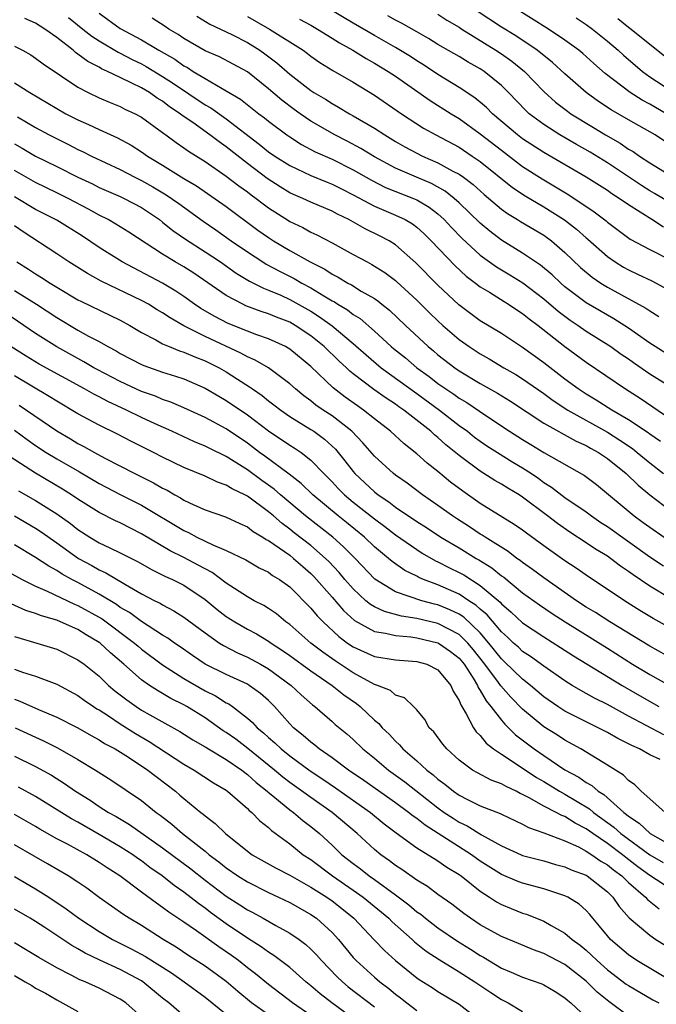
# Model space of a CAD drawing. Units: inches. Extents: x 2589000 to 2592000, y 1545000 to 1548000.
# Drawn here: x 2589935 to 2589996, y 1545323 to 1545416 of the extents above; entities that cross this region are included whole.
import ezdxf

# ---------------------------------------------------------------- set-up
doc = ezdxf.new("R2010")
doc.units = ezdxf.units.IN
doc.header["$MEASUREMENT"] = 0
doc.layers.add('LD25891545_2ft', color=125, linetype='Continuous')

msp = doc.modelspace()

# ---------------------------------------------------------------- linework, layer by layer
at = {"layer": 'LD25891545_2ft'}
for points, elevation in [([(2589996.295, 1545396.295), (2589995.217, 1545397), (2589993, 1545398.393), (2589992.13, 1545399), (2589991.43, 1545399.43), (2589991, 1545399.736), (2589989.011, 1545401), (2589985, 1545403.337), (2589983, 1545404.637), (2589982.519, 1545405), (2589980.169, 1545407), (2589979.593, 1545407.593), (2589978.499, 1545408.499), (2589977, 1545409.489), (2589975, 1545410.703), (2589973.624, 1545411.624), (2589973, 1545412.005), (2589972.401, 1545412.401), (2589971, 1545413.263), (2589969, 1545414.391), (2589967, 1545415.548), (2589964.837, 1545416.837)], 7274), ([(2589996.411, 1545404.411), (2589995.509, 1545405), (2589993, 1545406.416), (2589991.362, 1545407.362), (2589990.16, 1545408.16), (2589989.002, 1545409.002), (2589987, 1545410.756), (2589985.83, 1545411.83), (2589985, 1545412.486), (2589984.729, 1545412.729), (2589984.37, 1545413), (2589982.35, 1545414.35), (2589981, 1545415.173), (2589978.7, 1545416.7)], 7268), ([(2589997, 1545406.741), (2589995, 1545407.897), (2589994.274, 1545408.273), (2589993.155, 1545409), (2589990.8, 1545410.8), (2589989.731, 1545411.731), (2589988.68, 1545412.68), (2589988.298, 1545413), (2589987, 1545413.95), (2589985.433, 1545415), (2589982.218, 1545417)], 7266), ([(2589996.031, 1545376.031), (2589995, 1545376.734), (2589994.851, 1545376.851), (2589993, 1545378.094), (2589991.437, 1545379), (2589989.95, 1545379.95), (2589989, 1545380.493), (2589988.23, 1545381), (2589987, 1545381.93), (2589985, 1545383.483), (2589983, 1545384.924), (2589981, 1545386.229), (2589979, 1545387.428), (2589978.097, 1545388.097), (2589976.962, 1545388.962), (2589975, 1545390.816), (2589972.928, 1545392.928), (2589971, 1545394.618), (2589970.382, 1545395), (2589969.473, 1545395.473), (2589968.116, 1545396.116), (2589966.583, 1545397), (2589965.515, 1545397.515), (2589965, 1545397.808), (2589963, 1545398.648), (2589962.241, 1545399), (2589961.367, 1545399.367), (2589961, 1545399.537), (2589960.091, 1545400.09), (2589958.878, 1545400.878), (2589957, 1545402.296), (2589955, 1545403.872), (2589954.329, 1545404.33), (2589953.46, 1545405), (2589951.841, 1545406.159), (2589950.845, 1545406.844), (2589950.666, 1545407), (2589949.662, 1545407.662), (2589949, 1545408.174), (2589948.48, 1545408.481), (2589947.748, 1545409), (2589947, 1545409.437), (2589946.102, 1545409.897), (2589945, 1545410.41), (2589943.787, 1545411), (2589943.237, 1545411.237), (2589943, 1545411.382), (2589941.92, 1545411.92), (2589941, 1545412.641), (2589940.779, 1545412.779), (2589940.538, 1545413), (2589939, 1545414.189), (2589937.862, 1545415), (2589937, 1545415.557), (2589935.997, 1545415.997)], 7288), ([(2589940.102, 1545416.102), (2589941.446, 1545415), (2589942.312, 1545414.312), (2589943, 1545413.878), (2589944.812, 1545412.812), (2589945, 1545412.731), (2589946.13, 1545412.13), (2589947, 1545411.707), (2589947.458, 1545411.458), (2589949, 1545410.526), (2589949.933, 1545409.933), (2589953, 1545407.853), (2589953.545, 1545407.545), (2589955, 1545406.515), (2589958.125, 1545404.125), (2589959, 1545403.407), (2589959.587, 1545403), (2589961, 1545402.099), (2589963, 1545401.158), (2589964.531, 1545400.531), (2589965, 1545400.358), (2589965.895, 1545399.895), (2589967, 1545399.353), (2589969, 1545398.26), (2589971, 1545397.424), (2589971.905, 1545397), (2589972.597, 1545396.597), (2589973, 1545396.296), (2589973.68, 1545395.68), (2589974.369, 1545395), (2589976.624, 1545392.624), (2589977.664, 1545391.664), (2589978.559, 1545391), (2589979, 1545390.652), (2589979.872, 1545390.128), (2589981.25, 1545389.25), (2589981.674, 1545389), (2589982.465, 1545388.464), (2589983, 1545388.138), (2589983.618, 1545387.618), (2589984.464, 1545387), (2589987, 1545385.018), (2589989, 1545383.535), (2589992.728, 1545381), (2589994.115, 1545380.115), (2589997, 1545378.161)], 7286), ([(2589943, 1545416.497), (2589945, 1545415.046), (2589947, 1545413.977), (2589948.643, 1545413), (2589950.14, 1545412.141), (2589951, 1545411.539), (2589951.354, 1545411.355), (2589951.895, 1545411), (2589953, 1545410.322), (2589954.631, 1545409.369), (2589955, 1545409.175), (2589956.365, 1545408.365), (2589958.091, 1545407), (2589958.613, 1545406.613), (2589959, 1545406.287), (2589960.722, 1545405), (2589961, 1545404.807), (2589962.107, 1545404.107), (2589963.413, 1545403.413), (2589965, 1545402.703), (2589967, 1545401.71), (2589968.713, 1545400.712), (2589970.045, 1545400.045), (2589972.703, 1545399), (2589973, 1545398.869), (2589974.176, 1545398.176), (2589975, 1545397.539), (2589975.598, 1545397), (2589976.266, 1545396.266), (2589977.252, 1545395.252), (2589979, 1545393.649), (2589980.533, 1545392.533), (2589981.78, 1545391.78), (2589983.011, 1545391.011), (2589985, 1545389.499), (2589986.343, 1545388.343), (2589987.494, 1545387.495), (2589988.246, 1545387), (2589989, 1545386.474), (2589991.339, 1545385), (2589992.301, 1545384.301), (2589993, 1545383.837), (2589993.486, 1545383.486), (2589995, 1545382.441), (2589997, 1545381.192)], 7284), ([(2589997, 1545384.069), (2589995.512, 1545385), (2589995, 1545385.338), (2589993, 1545386.736), (2589991.62, 1545387.62), (2589991, 1545387.955), (2589989, 1545389.126), (2589987, 1545390.655), (2589986.594, 1545391), (2589985.783, 1545391.783), (2589984.695, 1545392.695), (2589983, 1545393.843), (2589981, 1545395.071), (2589979.904, 1545395.904), (2589979, 1545396.66), (2589977, 1545398.584), (2589976.532, 1545399), (2589975.68, 1545399.68), (2589974.393, 1545400.393), (2589972.966, 1545401), (2589971, 1545401.864), (2589969, 1545402.931), (2589967.727, 1545403.727), (2589966.422, 1545404.422), (2589965.278, 1545405), (2589963, 1545406.312), (2589961.982, 1545407), (2589961.408, 1545407.408), (2589960.267, 1545408.267), (2589959, 1545409.352), (2589957, 1545410.946), (2589955.673, 1545411.673), (2589954.359, 1545412.359), (2589953, 1545412.954), (2589951, 1545414.114), (2589950.477, 1545414.477), (2589949.589, 1545415), (2589949.24, 1545415.24), (2589948.016, 1545416.016)], 7282), ([(2589952.223, 1545416.223), (2589953.462, 1545415.462), (2589955.526, 1545414.474), (2589957, 1545413.721), (2589958.172, 1545413), (2589958.658, 1545412.658), (2589959.798, 1545411.798), (2589961, 1545410.741), (2589963, 1545409.189), (2589963.291, 1545409), (2589964.368, 1545408.368), (2589965, 1545407.956), (2589965.624, 1545407.624), (2589966.648, 1545407), (2589967, 1545406.81), (2589969, 1545405.638), (2589969.97, 1545405), (2589971, 1545404.385), (2589971.882, 1545403.881), (2589973, 1545403.277), (2589973.551, 1545403), (2589975, 1545402.362), (2589976.414, 1545401.586), (2589977, 1545401.286), (2589977.412, 1545401), (2589978.324, 1545400.324), (2589979.376, 1545399.376), (2589981, 1545397.993), (2589981.568, 1545397.567), (2589982.522, 1545397), (2589982.811, 1545396.811), (2589985, 1545395.516), (2589985.711, 1545395), (2589987, 1545393.889), (2589988.478, 1545392.478), (2589989.561, 1545391.561), (2589990.395, 1545391), (2589991, 1545390.621), (2589994.633, 1545388.633), (2589995, 1545388.373), (2589995.851, 1545387.851)], 7280), ([(2589957, 1545416.174), (2589959.095, 1545415), (2589962.256, 1545413), (2589962.688, 1545412.688), (2589963, 1545412.437), (2589963.848, 1545411.848), (2589965.079, 1545411.079), (2589967, 1545409.967), (2589969, 1545408.763), (2589971.557, 1545407), (2589973.647, 1545405.647), (2589974.791, 1545405), (2589977, 1545403.825), (2589978.247, 1545403), (2589979, 1545402.491), (2589982.035, 1545400.035), (2589983.228, 1545399.228), (2589985, 1545398.198), (2589986.968, 1545396.968), (2589988.084, 1545396.084), (2589989, 1545395.263), (2589989.148, 1545395.148), (2589991, 1545393.525), (2589991.752, 1545393), (2589992.518, 1545392.518), (2589993, 1545392.25), (2589993.855, 1545391.855), (2589995.202, 1545391.202), (2589997, 1545390.23)], 7278), ([(2589961.929, 1545415.929), (2589963, 1545415.357), (2589963.635, 1545415), (2589965, 1545414.148), (2589965.693, 1545413.693), (2589966.972, 1545413), (2589968.212, 1545412.212), (2589969, 1545411.79), (2589970.309, 1545411), (2589971, 1545410.537), (2589974.251, 1545408.251), (2589976.253, 1545407), (2589977, 1545406.551), (2589979, 1545405.113), (2589981, 1545403.548), (2589983, 1545402.026), (2589984.838, 1545400.838), (2589986.105, 1545400.105), (2589987.351, 1545399.351), (2589989.747, 1545397.747), (2589990.878, 1545396.878), (2589991, 1545396.769), (2589993.162, 1545395.162), (2589995, 1545394.162), (2589997, 1545393.165)], 7276), ([(2589997, 1545398.538), (2589995.464, 1545399.464), (2589995, 1545399.721), (2589994.215, 1545400.214), (2589991, 1545402.36), (2589989.364, 1545403.364), (2589988.085, 1545404.085), (2589986.511, 1545405), (2589985, 1545405.967), (2589983.615, 1545407), (2589983.293, 1545407.293), (2589981.656, 1545409), (2589981, 1545409.652), (2589979.351, 1545411), (2589979, 1545411.232), (2589977.864, 1545411.864), (2589977, 1545412.391), (2589975, 1545413.547), (2589974.11, 1545414.109), (2589973, 1545414.725), (2589971.56, 1545415.56), (2589971, 1545415.835), (2589970.259, 1545416.259)], 7272), ([(2589975, 1545416.404), (2589975.849, 1545415.849), (2589977, 1545415.172), (2589977.256, 1545415), (2589980.482, 1545413), (2589981, 1545412.657), (2589981.97, 1545411.971), (2589983.181, 1545411), (2589985, 1545409.107), (2589986.107, 1545408.107), (2589987.232, 1545407.232), (2589987.56, 1545407), (2589989.7, 1545405.7), (2589990.822, 1545405), (2589992.216, 1545404.216), (2589993, 1545403.667), (2589993.426, 1545403.426), (2589994.029, 1545403), (2589995, 1545402.364), (2589997.214, 1545401)], 7270), ([(2589988.044, 1545416.044), (2589989, 1545415.436), (2589989.604, 1545415), (2589991, 1545413.861), (2589992.023, 1545413), (2589992.532, 1545412.532), (2589994.313, 1545411), (2589995, 1545410.5), (2589997, 1545409.194)], 7264), ([(2589991.981, 1545415.981), (2589993, 1545415.188), (2589993.265, 1545415), (2589996.429, 1545412.429)], 7262), ([(2589935, 1545413.394), (2589935.753, 1545413), (2589936.554, 1545412.554), (2589937, 1545412.262), (2589937.705, 1545411.705), (2589939.461, 1545410.539), (2589941, 1545409.494), (2589941.964, 1545409), (2589943, 1545408.507), (2589944.051, 1545408.05), (2589945, 1545407.681), (2589945.441, 1545407.441), (2589946.405, 1545407), (2589947, 1545406.675), (2589949, 1545405.228), (2589949.122, 1545405.122), (2589949.305, 1545405), (2589950.274, 1545404.274), (2589951, 1545403.792), (2589951.453, 1545403.453), (2589953, 1545402.498), (2589955, 1545401.114), (2589956.189, 1545400.189), (2589957, 1545399.626), (2589957.351, 1545399.351), (2589957.846, 1545399), (2589958.49, 1545398.489), (2589959, 1545398.118), (2589960.898, 1545396.898), (2589961, 1545396.833), (2589962.239, 1545396.238), (2589963, 1545395.812), (2589963.559, 1545395.559), (2589965, 1545394.798), (2589967, 1545393.702), (2589968.302, 1545393), (2589968.767, 1545392.767), (2589969.995, 1545391.995), (2589971, 1545391.236), (2589971.126, 1545391.126), (2589973, 1545389.395), (2589974.198, 1545388.198), (2589975, 1545387.429), (2589975.468, 1545387), (2589977, 1545385.68), (2589977.961, 1545385), (2589979, 1545384.321), (2589979.842, 1545383.842), (2589981.235, 1545383), (2589982.354, 1545382.354), (2589983, 1545381.959), (2589985, 1545380.571), (2589985.897, 1545379.897), (2589987.26, 1545379), (2589991, 1545376.914), (2589992.177, 1545376.177), (2589993.363, 1545375.363), (2589993.827, 1545375), (2589995, 1545374.026), (2589996.315, 1545373)], 7290), ([(2589935, 1545409.925), (2589936.455, 1545409), (2589939, 1545407.492), (2589939.871, 1545407), (2589941, 1545406.416), (2589941.989, 1545405.989), (2589943, 1545405.496), (2589944.724, 1545404.725), (2589946.025, 1545404.025), (2589947, 1545403.41), (2589947.583, 1545403), (2589949, 1545402.148), (2589951, 1545400.896), (2589952.188, 1545400.188), (2589955, 1545398.235), (2589958.005, 1545396.005), (2589959, 1545395.295), (2589959.46, 1545395), (2589961, 1545394.087), (2589962.92, 1545393), (2589964.304, 1545392.304), (2589965, 1545391.841), (2589965.565, 1545391.565), (2589966.485, 1545391), (2589966.829, 1545390.829), (2589967.749, 1545390.251), (2589969, 1545389.537), (2589969.321, 1545389.321), (2589969.708, 1545389), (2589970.435, 1545388.435), (2589971.938, 1545387), (2589974.081, 1545385), (2589974.591, 1545384.59), (2589975, 1545384.233), (2589976.597, 1545383), (2589977, 1545382.723), (2589979, 1545381.519), (2589980.612, 1545380.611), (2589981.844, 1545379.844), (2589985, 1545377.78), (2589988.062, 1545376.062), (2589989, 1545375.653), (2589989.411, 1545375.411), (2589990.167, 1545375), (2589991, 1545374.429), (2589992.771, 1545373), (2589993.902, 1545371.902), (2589995.008, 1545371.008), (2589997, 1545369.493)], 7292), ([(2589935.294, 1545406.706), (2589937, 1545405.687), (2589938.277, 1545405), (2589940.097, 1545404.098), (2589941, 1545403.622), (2589941.429, 1545403.429), (2589942.269, 1545403), (2589945, 1545401.728), (2589946.382, 1545401), (2589947, 1545400.699), (2589948.086, 1545400.086), (2589949.342, 1545399.342), (2589950.517, 1545398.517), (2589952.837, 1545396.836), (2589954.025, 1545396.024), (2589955.47, 1545395), (2589957, 1545393.949), (2589958.458, 1545393), (2589958.791, 1545392.791), (2589960.094, 1545392.095), (2589961.427, 1545391.427), (2589962.14, 1545391), (2589963, 1545390.541), (2589964.208, 1545389.792), (2589965, 1545389.329), (2589965.22, 1545389.22), (2589965.548, 1545389), (2589966.464, 1545388.464), (2589967, 1545388.038), (2589967.645, 1545387.645), (2589969, 1545386.46), (2589970.592, 1545385), (2589970.814, 1545384.814), (2589971.925, 1545383.925), (2589973.011, 1545383), (2589974.169, 1545382.169), (2589975, 1545381.515), (2589975.735, 1545381), (2589976.5, 1545380.5), (2589977, 1545380.131), (2589977.719, 1545379.719), (2589979.518, 1545378.482), (2589981.762, 1545377), (2589983, 1545376.22), (2589983.765, 1545375.765), (2589985.01, 1545374.99), (2589988.832, 1545372.832), (2589989.963, 1545371.963), (2589993.542, 1545369), (2589994.398, 1545368.398), (2589995, 1545367.937), (2589996.352, 1545367)], 7294), ([(2589935, 1545404.155), (2589935.739, 1545403.739), (2589937, 1545402.988), (2589939, 1545402.022), (2589941.001, 1545401), (2589942.362, 1545400.362), (2589943, 1545400.042), (2589945, 1545399.169), (2589945.354, 1545399), (2589947, 1545398.129), (2589948.691, 1545397), (2589949, 1545396.769), (2589949.975, 1545395.975), (2589951.15, 1545395.149), (2589953, 1545393.964), (2589954.451, 1545393), (2589955.947, 1545391.947), (2589957.198, 1545391.198), (2589958.517, 1545390.517), (2589959, 1545390.344), (2589960.149, 1545389.852), (2589961, 1545389.462), (2589963, 1545388.339), (2589963.828, 1545387.828), (2589965, 1545386.975), (2589967, 1545385.302), (2589968.208, 1545384.208), (2589969.638, 1545383), (2589973, 1545380.576), (2589975.153, 1545379), (2589977, 1545377.563), (2589977.778, 1545377), (2589978.458, 1545376.458), (2589979, 1545376.062), (2589979.631, 1545375.631), (2589980.619, 1545375), (2589982.089, 1545374.089), (2589983, 1545373.555), (2589983.846, 1545373), (2589984.526, 1545372.526), (2589985, 1545372.173), (2589985.727, 1545371.727), (2589987, 1545370.741), (2589989, 1545369.377), (2589989.501, 1545369), (2589990.392, 1545368.392), (2589991, 1545368.004), (2589995, 1545365.147), (2589996.294, 1545364.294)], 7296), ([(2589997, 1545361.161), (2589995, 1545362.361), (2589993.431, 1545363.431), (2589993, 1545363.766), (2589992.257, 1545364.257), (2589991.29, 1545365), (2589991, 1545365.2), (2589989.874, 1545365.874), (2589989, 1545366.468), (2589987.461, 1545367.461), (2589986.279, 1545368.279), (2589985.36, 1545369), (2589983, 1545370.79), (2589982.674, 1545371), (2589981.613, 1545371.613), (2589981, 1545372.015), (2589980.366, 1545372.366), (2589979, 1545373.221), (2589977, 1545374.703), (2589975.732, 1545375.732), (2589975, 1545376.403), (2589974.665, 1545376.666), (2589974.316, 1545377), (2589971.788, 1545379), (2589971.318, 1545379.318), (2589971, 1545379.554), (2589970.117, 1545380.117), (2589968.942, 1545380.942), (2589967, 1545382.433), (2589966.684, 1545382.684), (2589966.365, 1545383), (2589965.653, 1545383.653), (2589964.259, 1545385), (2589963, 1545386.013), (2589961.516, 1545387), (2589961, 1545387.296), (2589959.768, 1545387.768), (2589959, 1545388.1), (2589958.315, 1545388.315), (2589956.865, 1545388.865), (2589956.572, 1545389), (2589955, 1545389.827), (2589951.936, 1545391.936), (2589951, 1545392.526), (2589950.189, 1545393), (2589949, 1545393.74), (2589945.813, 1545395.814), (2589944.581, 1545396.582), (2589943.85, 1545397), (2589943, 1545397.422), (2589941.99, 1545397.99), (2589940.081, 1545399), (2589939, 1545399.542), (2589937, 1545400.499), (2589935, 1545401.631)], 7298), ([(2589999, 1545357.258), (2589995.326, 1545359.326), (2589994.078, 1545360.078), (2589992.608, 1545361), (2589989, 1545363.401), (2589988.065, 1545364.065), (2589987, 1545364.749), (2589985, 1545366.166), (2589983.364, 1545367.364), (2589983, 1545367.649), (2589982.211, 1545368.211), (2589979, 1545370.166), (2589977.336, 1545371.336), (2589976.2, 1545372.2), (2589975, 1545373.188), (2589973.979, 1545373.979), (2589973, 1545374.867), (2589971.802, 1545375.802), (2589970.534, 1545377), (2589969, 1545378.186), (2589967.983, 1545379), (2589967.397, 1545379.397), (2589966.233, 1545380.233), (2589965.112, 1545381.112), (2589963, 1545383.13), (2589961, 1545384.768), (2589960.861, 1545384.86), (2589960.599, 1545385), (2589959, 1545385.734), (2589957.88, 1545386.12), (2589957, 1545386.456), (2589955.189, 1545387.189), (2589953.865, 1545387.865), (2589952.602, 1545388.602), (2589952.021, 1545389), (2589951, 1545389.733), (2589950.245, 1545390.245), (2589949.001, 1545391), (2589945.187, 1545393), (2589943, 1545394.362), (2589941.421, 1545395.421), (2589939, 1545396.945), (2589937, 1545397.966), (2589935, 1545399.159)], 7300), ([(2589997.38, 1545355.38), (2589995, 1545356.695), (2589991.232, 1545359), (2589989.878, 1545359.878), (2589989, 1545360.4), (2589988.088, 1545361), (2589985, 1545363.151), (2589983.943, 1545363.943), (2589983, 1545364.6), (2589982.781, 1545364.781), (2589982.457, 1545365), (2589981.64, 1545365.64), (2589979.451, 1545367), (2589979.183, 1545367.183), (2589979, 1545367.284), (2589977.97, 1545367.97), (2589976.751, 1545368.751), (2589976.377, 1545369), (2589975, 1545370.006), (2589973.537, 1545371), (2589972.091, 1545372.091), (2589971, 1545372.849), (2589970.805, 1545373), (2589969, 1545374.647), (2589967.916, 1545375.916), (2589966.855, 1545377), (2589965, 1545378.453), (2589964.171, 1545379), (2589963.481, 1545379.481), (2589963, 1545379.875), (2589962.347, 1545380.347), (2589961.536, 1545381), (2589961, 1545381.485), (2589958.987, 1545382.987), (2589957.732, 1545383.732), (2589957, 1545384.037), (2589956.39, 1545384.39), (2589953, 1545385.962), (2589951, 1545386.956), (2589949.703, 1545387.703), (2589949, 1545388.19), (2589948.488, 1545388.488), (2589947.665, 1545389), (2589947, 1545389.367), (2589943.197, 1545391.197), (2589941.9, 1545391.899), (2589940.149, 1545393), (2589939, 1545393.767), (2589935.829, 1545395.829), (2589935, 1545396.406)], 7302), ([(2589935.227, 1545393), (2589936.321, 1545392.321), (2589937, 1545391.868), (2589937.544, 1545391.544), (2589938.361, 1545391), (2589939, 1545390.608), (2589941, 1545389.428), (2589941.278, 1545389.278), (2589945, 1545387.488), (2589945.898, 1545387), (2589947, 1545386.348), (2589948.354, 1545385.646), (2589949, 1545385.277), (2589949.62, 1545385), (2589950.596, 1545384.596), (2589951, 1545384.476), (2589952.025, 1545384.025), (2589953, 1545383.66), (2589954.333, 1545383), (2589955, 1545382.623), (2589956.077, 1545381.923), (2589957.214, 1545381.214), (2589957.49, 1545381), (2589958.386, 1545380.385), (2589959, 1545379.888), (2589959.512, 1545379.512), (2589960.149, 1545379), (2589961, 1545378.406), (2589963, 1545377.182), (2589963.273, 1545377), (2589964.272, 1545376.272), (2589965.316, 1545375.316), (2589966.216, 1545374.216), (2589967, 1545373.188), (2589967.163, 1545373), (2589969, 1545371.292), (2589969.369, 1545371), (2589970.351, 1545370.351), (2589971, 1545369.837), (2589973, 1545368.47), (2589973.905, 1545367.904), (2589975.261, 1545367), (2589977, 1545365.978), (2589978.604, 1545365), (2589978.86, 1545364.86), (2589980.094, 1545364.094), (2589981, 1545363.358), (2589981.214, 1545363.214), (2589983, 1545361.747), (2589984.598, 1545360.598), (2589985.789, 1545359.789), (2589987.019, 1545359), (2589991, 1545356.517), (2589993.361, 1545355), (2589995, 1545354.017), (2589998.216, 1545352.217)], 7304), ([(2589935, 1545390.291), (2589937.072, 1545389), (2589939, 1545387.745), (2589941, 1545386.555), (2589942.004, 1545385.996), (2589943, 1545385.476), (2589943.835, 1545385), (2589944.602, 1545384.602), (2589945, 1545384.359), (2589947, 1545383.313), (2589947.215, 1545383.214), (2589949, 1545382.593), (2589950.215, 1545382.215), (2589951, 1545381.946), (2589953, 1545381.081), (2589954.308, 1545380.308), (2589955, 1545379.919), (2589957, 1545378.557), (2589959, 1545377.042), (2589961, 1545375.693), (2589961.43, 1545375.43), (2589962.073, 1545375), (2589963, 1545374.284), (2589964.221, 1545373), (2589965, 1545372.225), (2589965.59, 1545371.59), (2589966.177, 1545371), (2589967, 1545370.317), (2589969, 1545368.725), (2589969.997, 1545367.997), (2589971, 1545367.224), (2589973, 1545365.823), (2589973.502, 1545365.502), (2589974.773, 1545364.773), (2589975, 1545364.675), (2589976.103, 1545364.103), (2589977, 1545363.67), (2589977.433, 1545363.433), (2589979, 1545362.444), (2589980.867, 1545360.867), (2589981, 1545360.705), (2589981.925, 1545359.925), (2589983, 1545358.907), (2589985, 1545357.583), (2589986.591, 1545356.591), (2589987.798, 1545355.798), (2589992.393, 1545353), (2589994.035, 1545352.034), (2589995.863, 1545351)], 7306), ([(2589996.341, 1545348.341), (2589993, 1545350.104), (2589991, 1545351.191), (2589989.797, 1545351.797), (2589988.506, 1545352.506), (2589987.669, 1545353), (2589987, 1545353.414), (2589985, 1545354.807), (2589983.739, 1545355.739), (2589983, 1545356.205), (2589982.595, 1545356.595), (2589982.135, 1545357), (2589981.557, 1545357.557), (2589981, 1545358.044), (2589979.653, 1545359.653), (2589979, 1545360.197), (2589978.587, 1545360.587), (2589977.926, 1545361), (2589977, 1545361.617), (2589975, 1545362.494), (2589973.638, 1545363), (2589973.192, 1545363.192), (2589973, 1545363.301), (2589971.861, 1545363.861), (2589970.689, 1545364.689), (2589970.339, 1545365), (2589969, 1545366.101), (2589968.054, 1545367), (2589966.374, 1545368.375), (2589965.581, 1545369), (2589963.176, 1545371), (2589962.082, 1545372.082), (2589960.953, 1545372.953), (2589958.653, 1545374.653), (2589958.158, 1545375), (2589957, 1545375.873), (2589955, 1545377.227), (2589953, 1545378.307), (2589951, 1545379.231), (2589949.76, 1545379.76), (2589949, 1545380.015), (2589948.313, 1545380.313), (2589947, 1545380.768), (2589945, 1545381.692), (2589942.828, 1545382.828), (2589942.515, 1545383), (2589941.569, 1545383.569), (2589941, 1545383.863), (2589938.991, 1545384.99), (2589937, 1545386.247), (2589932.971, 1545388.971)], 7308), ([(2589995.987, 1545346.012), (2589995, 1545346.446), (2589994.022, 1545347), (2589993.308, 1545347.308), (2589993, 1545347.48), (2589991.978, 1545347.978), (2589991, 1545348.537), (2589990.124, 1545349), (2589989.368, 1545349.368), (2589987, 1545350.57), (2589986.332, 1545351), (2589985, 1545351.917), (2589983.733, 1545353), (2589983, 1545353.572), (2589981.263, 1545355.263), (2589981, 1545355.494), (2589979.82, 1545357), (2589979, 1545357.949), (2589977.442, 1545359.442), (2589977, 1545359.717), (2589976.138, 1545360.138), (2589975, 1545360.592), (2589974.669, 1545360.669), (2589973.477, 1545361), (2589971, 1545361.848), (2589969.041, 1545363.041), (2589967.167, 1545365), (2589966.093, 1545366.092), (2589965.07, 1545367), (2589962.503, 1545369), (2589960.142, 1545371), (2589959.538, 1545371.538), (2589958.365, 1545372.365), (2589957, 1545373.36), (2589956.009, 1545373.991), (2589955, 1545374.609), (2589953.394, 1545375.394), (2589953, 1545375.605), (2589952.006, 1545376.006), (2589949.871, 1545377), (2589948.299, 1545377.701), (2589947, 1545378.301), (2589945.573, 1545379), (2589943.814, 1545379.814), (2589943, 1545380.25), (2589942.497, 1545380.497), (2589941.623, 1545381), (2589937.35, 1545383.35), (2589936.1, 1545384.1), (2589934.668, 1545385)], 7310), ([(2589996.463, 1545341), (2589995, 1545342.266), (2589994.204, 1545343), (2589993.61, 1545343.61), (2589993, 1545344.019), (2589992.529, 1545344.53), (2589991, 1545345.476), (2589988.483, 1545347), (2589987, 1545347.811), (2589986.284, 1545348.284), (2589985, 1545349.075), (2589983, 1545350.748), (2589981.885, 1545351.885), (2589980.948, 1545352.948), (2589980.714, 1545353.286), (2589979.431, 1545355), (2589978.359, 1545356.359), (2589977.832, 1545357), (2589977, 1545357.806), (2589975, 1545358.839), (2589973, 1545359.318), (2589971.549, 1545359.549), (2589969.967, 1545359.966), (2589969, 1545360.42), (2589968.631, 1545360.631), (2589968.201, 1545361), (2589967, 1545362.106), (2589966.218, 1545363), (2589965.663, 1545363.663), (2589964.697, 1545364.697), (2589964.391, 1545365), (2589963, 1545366.208), (2589961.421, 1545367.421), (2589961, 1545367.764), (2589960.276, 1545368.276), (2589959.473, 1545369), (2589959, 1545369.402), (2589957, 1545370.881), (2589956.77, 1545371), (2589955.553, 1545371.553), (2589955, 1545371.916), (2589954.18, 1545372.18), (2589953, 1545372.748), (2589951, 1545373.575), (2589949, 1545374.557), (2589948.149, 1545375), (2589946.049, 1545376.049), (2589944.736, 1545376.736), (2589943, 1545377.591), (2589941, 1545378.663), (2589939, 1545379.84), (2589938.296, 1545380.296), (2589935, 1545382.225)], 7312), ([(2589935.462, 1545379.462), (2589939, 1545377.029), (2589940.29, 1545376.29), (2589941, 1545375.857), (2589941.569, 1545375.569), (2589942.55, 1545375), (2589943.534, 1545374.465), (2589946.38, 1545373), (2589948.142, 1545372.142), (2589949, 1545371.634), (2589949.429, 1545371.428), (2589950.142, 1545371), (2589950.7, 1545370.7), (2589951, 1545370.501), (2589951.957, 1545370.043), (2589953, 1545369.577), (2589954.928, 1545368.928), (2589956.285, 1545368.286), (2589957, 1545367.976), (2589957.539, 1545367.539), (2589958.467, 1545367), (2589958.782, 1545366.781), (2589959, 1545366.677), (2589959.996, 1545366.004), (2589961, 1545365.284), (2589961.366, 1545365), (2589962.226, 1545364.226), (2589963, 1545363.568), (2589963.285, 1545363.285), (2589965, 1545361.345), (2589966.078, 1545360.078), (2589967.134, 1545359.133), (2589969, 1545358.099), (2589970.062, 1545357.938), (2589971, 1545357.7), (2589972.425, 1545357.575), (2589973, 1545357.482), (2589975, 1545357.032), (2589975.058, 1545357), (2589976.196, 1545356.196), (2589977, 1545355.572), (2589977.463, 1545355), (2589978.322, 1545353.678), (2589978.728, 1545353), (2589978.801, 1545352.801), (2589979, 1545352.525), (2589979.543, 1545351.543), (2589980.011, 1545351), (2589981, 1545349.707), (2589981.32, 1545349.32), (2589981.664, 1545349), (2589982.331, 1545348.331), (2589983.462, 1545347.462), (2589984.085, 1545347), (2589985, 1545346.366), (2589987, 1545345.013), (2589988.315, 1545344.315), (2589989, 1545343.826), (2589989.54, 1545343.54), (2589990.138, 1545343), (2589990.677, 1545342.676), (2589992.556, 1545341), (2589992.814, 1545340.814), (2589993, 1545340.644), (2589993.997, 1545339.997), (2589995.033, 1545339), (2589997, 1545337.911)], 7314), ([(2589935, 1545377.102), (2589936.211, 1545376.211), (2589937, 1545375.66), (2589938.006, 1545375), (2589939, 1545374.395), (2589941.157, 1545373.157), (2589943, 1545372.059), (2589945, 1545371.027), (2589947, 1545370.029), (2589951, 1545367.62), (2589951.432, 1545367.432), (2589952.242, 1545367), (2589953.727, 1545366.273), (2589955, 1545365.738), (2589956.845, 1545364.845), (2589958.112, 1545364.112), (2589959, 1545363.685), (2589959.388, 1545363.389), (2589960.049, 1545363), (2589961, 1545362.314), (2589963, 1545360.3), (2589963.58, 1545359.58), (2589964.157, 1545359), (2589965.626, 1545357.626), (2589966.467, 1545357), (2589967, 1545356.63), (2589969, 1545355.736), (2589971, 1545355.425), (2589971.384, 1545355.384), (2589973, 1545355.268), (2589973.936, 1545355), (2589975, 1545354.475), (2589976.217, 1545353), (2589976.447, 1545352.447), (2589977, 1545351.559), (2589977.151, 1545351.151), (2589977.258, 1545351), (2589977.68, 1545350.32), (2589978.36, 1545349), (2589978.613, 1545348.613), (2589979, 1545348.256), (2589979.547, 1545347.547), (2589980.263, 1545347), (2589981, 1545346.503), (2589982.398, 1545345.602), (2589984.308, 1545344.308), (2589985, 1545343.917), (2589986.491, 1545343), (2589987, 1545342.717), (2589989.328, 1545341.328), (2589989.696, 1545341), (2589991.613, 1545339.614), (2589992.289, 1545339), (2589995, 1545336.991), (2589996.266, 1545336.266)], 7316), ([(2589997, 1545333.743), (2589995, 1545335.032), (2589993.869, 1545335.869), (2589992.737, 1545336.738), (2589992.422, 1545337), (2589991, 1545338.064), (2589989.616, 1545339), (2589989, 1545339.447), (2589987.974, 1545339.974), (2589987, 1545340.599), (2589986.703, 1545340.703), (2589986.181, 1545341), (2589985, 1545341.601), (2589983.614, 1545342.386), (2589983, 1545342.691), (2589982.782, 1545342.782), (2589982.379, 1545343), (2589981.432, 1545343.432), (2589981, 1545343.7), (2589980.043, 1545344.043), (2589978.73, 1545344.73), (2589978.267, 1545345), (2589977, 1545345.938), (2589975.825, 1545347), (2589975.455, 1545347.455), (2589974.597, 1545348.597), (2589974.181, 1545349), (2589973.766, 1545349.766), (2589973, 1545350.681), (2589972.696, 1545351), (2589971.833, 1545351.833), (2589971, 1545352.089), (2589970.514, 1545352.514), (2589969.288, 1545353), (2589969, 1545353.097), (2589967, 1545354.175), (2589965.302, 1545355.302), (2589964.135, 1545356.134), (2589963.009, 1545357), (2589961, 1545358.736), (2589960.632, 1545359), (2589959.749, 1545359.749), (2589959, 1545360.257), (2589958.545, 1545360.545), (2589957.644, 1545361), (2589957, 1545361.357), (2589955, 1545362.67), (2589953.663, 1545363.663), (2589953, 1545363.999), (2589952.365, 1545364.365), (2589951, 1545365.065), (2589949.704, 1545365.704), (2589947, 1545367.314), (2589945, 1545368.344), (2589944.55, 1545368.55), (2589943, 1545369.316), (2589941, 1545370.579), (2589940.395, 1545371), (2589939.545, 1545371.545), (2589937, 1545373.033), (2589934.591, 1545374.591)], 7318), ([(2589935.371, 1545371.371), (2589937, 1545370.478), (2589939, 1545369.213), (2589940.284, 1545368.284), (2589941, 1545367.714), (2589942.121, 1545367), (2589943, 1545366.476), (2589944.017, 1545365.983), (2589945, 1545365.53), (2589946.674, 1545364.674), (2589947.946, 1545363.946), (2589949.283, 1545363.283), (2589949.918, 1545363), (2589951, 1545362.453), (2589953, 1545361.117), (2589954.16, 1545360.16), (2589955, 1545359.51), (2589955.802, 1545359), (2589957, 1545358.323), (2589957.868, 1545357.868), (2589959, 1545357.181), (2589959.246, 1545357), (2589960.307, 1545356.307), (2589961, 1545355.829), (2589963, 1545354.371), (2589965.006, 1545353), (2589966.105, 1545352.105), (2589967.293, 1545351.293), (2589967.655, 1545351), (2589969, 1545349.719), (2589969.407, 1545349.407), (2589969.746, 1545349), (2589970.385, 1545348.385), (2589971, 1545347.716), (2589971.38, 1545347.38), (2589971.685, 1545347), (2589973, 1545345.862), (2589973.947, 1545345), (2589974.55, 1545344.55), (2589975, 1545344.143), (2589975.667, 1545343.667), (2589976.455, 1545343), (2589977, 1545342.616), (2589977.79, 1545342.21), (2589979, 1545341.627), (2589980.886, 1545340.886), (2589981, 1545340.819), (2589983, 1545339.874), (2589983.561, 1545339.561), (2589985, 1545339.078), (2589987, 1545338.318), (2589988.267, 1545337.733), (2589989, 1545337.345), (2589989.537, 1545337), (2589990.395, 1545336.395), (2589991, 1545336.053), (2589991.575, 1545335.575), (2589992.368, 1545335), (2589993, 1545334.381), (2589994.604, 1545333), (2589994.782, 1545332.782), (2589995.902, 1545331.902)], 7320), ([(2589935, 1545369.003), (2589937, 1545367.86), (2589937.516, 1545367.516), (2589939, 1545366.469), (2589941.046, 1545365), (2589942.314, 1545364.314), (2589943, 1545363.902), (2589943.627, 1545363.627), (2589945.478, 1545362.522), (2589947, 1545361.661), (2589948.259, 1545361), (2589948.758, 1545360.758), (2589949, 1545360.6), (2589950.056, 1545360.056), (2589951, 1545359.454), (2589953, 1545357.949), (2589954.37, 1545357), (2589954.755, 1545356.755), (2589956.082, 1545356.082), (2589957, 1545355.675), (2589958.24, 1545355), (2589959, 1545354.566), (2589961.144, 1545353), (2589962.094, 1545352.093), (2589963.156, 1545351.156), (2589963.384, 1545351), (2589965, 1545349.595), (2589965.307, 1545349.307), (2589966.408, 1545348.408), (2589967, 1545347.883), (2589967.914, 1545347), (2589969, 1545346.129), (2589970.326, 1545345), (2589971.874, 1545343.874), (2589975, 1545341.424), (2589975.593, 1545341), (2589976.44, 1545340.44), (2589977, 1545340.084), (2589977.746, 1545339.746), (2589979.129, 1545338.871), (2589981, 1545337.845), (2589982.857, 1545337), (2589983, 1545336.94), (2589985, 1545336.412), (2589986.094, 1545336.094), (2589987, 1545335.867), (2589987.588, 1545335.588), (2589989, 1545335.061), (2589989.098, 1545335), (2589991, 1545333.496), (2589991.508, 1545333), (2589992.113, 1545332.113), (2589993.049, 1545331.049), (2589995, 1545329.39), (2589995.594, 1545329), (2589996.474, 1545328.473)], 7322), ([(2589997.061, 1545325.061), (2589993.795, 1545327), (2589993, 1545327.533), (2589991.295, 1545329), (2589991, 1545329.343), (2589990.268, 1545330.268), (2589989.624, 1545331), (2589989.346, 1545331.346), (2589989, 1545331.732), (2589988.329, 1545332.329), (2589987.265, 1545333), (2589987, 1545333.132), (2589985, 1545333.769), (2589983, 1545334.309), (2589982.496, 1545334.496), (2589981, 1545335.131), (2589979, 1545336.399), (2589978.176, 1545337), (2589973.782, 1545339.782), (2589973, 1545340.409), (2589972.645, 1545340.645), (2589972.218, 1545341), (2589971, 1545341.904), (2589968.013, 1545344.013), (2589966.546, 1545345), (2589965, 1545346.154), (2589963.783, 1545347), (2589963.366, 1545347.366), (2589963, 1545347.626), (2589962.281, 1545348.28), (2589961.37, 1545349), (2589961, 1545349.378), (2589959.571, 1545351), (2589959, 1545351.565), (2589958.243, 1545352.243), (2589957.185, 1545353), (2589957, 1545353.109), (2589955, 1545354.024), (2589953.012, 1545355.012), (2589951.817, 1545355.817), (2589950.648, 1545356.648), (2589950.119, 1545357), (2589949.474, 1545357.474), (2589949, 1545357.748), (2589947, 1545359.025), (2589945.872, 1545359.872), (2589945, 1545360.361), (2589944.627, 1545360.627), (2589943, 1545361.611), (2589941, 1545362.709), (2589940.434, 1545363), (2589939.514, 1545363.514), (2589939, 1545363.861), (2589938.251, 1545364.251), (2589937, 1545365.093), (2589935, 1545366.28)], 7324), ([(2589933, 1545364.495), (2589935.738, 1545363), (2589937, 1545362.368), (2589938.087, 1545361.913), (2589940.678, 1545360.678), (2589941, 1545360.556), (2589943.279, 1545359.279), (2589946.346, 1545357), (2589946.688, 1545356.688), (2589947, 1545356.433), (2589949, 1545354.942), (2589951, 1545353.664), (2589953, 1545352.499), (2589954.005, 1545352.005), (2589955, 1545351.363), (2589955.242, 1545351.242), (2589955.583, 1545351), (2589957, 1545349.917), (2589957.49, 1545349.49), (2589957.927, 1545349), (2589958.53, 1545348.53), (2589959, 1545348.084), (2589959.584, 1545347.584), (2589960.184, 1545347), (2589961, 1545346.344), (2589962.92, 1545344.92), (2589964.124, 1545344.124), (2589965.313, 1545343.313), (2589968.622, 1545341), (2589969.923, 1545339.923), (2589971.066, 1545339.066), (2589973, 1545337.659), (2589974.089, 1545337), (2589974.639, 1545336.639), (2589975, 1545336.431), (2589975.829, 1545335.829), (2589977, 1545335.139), (2589977.193, 1545335), (2589979, 1545333.548), (2589979.864, 1545333), (2589980.544, 1545332.544), (2589981, 1545332.291), (2589981.911, 1545331.911), (2589983, 1545331.489), (2589983.375, 1545331.375), (2589985, 1545330.723), (2589985.682, 1545330.318), (2589987, 1545329.592), (2589987.673, 1545329), (2589988.446, 1545328.446), (2589989, 1545327.98), (2589989.516, 1545327.515), (2589990.031, 1545327), (2589991, 1545326.141), (2589992.788, 1545324.788), (2589993, 1545324.637), (2589995.303, 1545323.303), (2589995.86, 1545323)], 7326), ([(2589993, 1545321.764), (2589991.128, 1545323.128), (2589990.03, 1545324.03), (2589989, 1545325.066), (2589987, 1545326.624), (2589985, 1545327.681), (2589984.027, 1545328.027), (2589982.623, 1545328.623), (2589981, 1545329.273), (2589979, 1545330.383), (2589978.076, 1545331), (2589977.45, 1545331.45), (2589976.325, 1545332.325), (2589975, 1545333.241), (2589974.004, 1545334.004), (2589973, 1545334.592), (2589971.591, 1545335.591), (2589971, 1545335.977), (2589970.434, 1545336.434), (2589969.614, 1545337), (2589969, 1545337.506), (2589967.376, 1545339), (2589965.02, 1545341), (2589963, 1545342.406), (2589961, 1545343.837), (2589960.342, 1545344.342), (2589959.565, 1545345), (2589957.037, 1545347.037), (2589955.907, 1545347.907), (2589955, 1545348.551), (2589954.72, 1545348.72), (2589953, 1545349.921), (2589951.27, 1545351), (2589951, 1545351.155), (2589949.765, 1545351.765), (2589949, 1545352.232), (2589948.506, 1545352.506), (2589947.762, 1545353), (2589947, 1545353.533), (2589945.346, 1545355), (2589944.072, 1545356.072), (2589943.088, 1545357), (2589943, 1545357.065), (2589941.776, 1545357.776), (2589941, 1545358.277), (2589939.366, 1545359), (2589939, 1545359.148), (2589937.555, 1545359.555), (2589937, 1545359.786), (2589936.074, 1545360.074), (2589934.702, 1545360.702)], 7328), ([(2589935, 1545357.615), (2589937.124, 1545357), (2589939, 1545356.419), (2589941, 1545355.427), (2589941.582, 1545355), (2589943, 1545353.855), (2589943.901, 1545353), (2589944.496, 1545352.496), (2589945.62, 1545351.621), (2589946.484, 1545351), (2589947, 1545350.668), (2589947.786, 1545350.214), (2589950.638, 1545348.638), (2589951.857, 1545347.857), (2589953, 1545347.202), (2589953.316, 1545347), (2589955, 1545346.001), (2589956.466, 1545345), (2589956.754, 1545344.754), (2589957, 1545344.592), (2589957.818, 1545343.818), (2589958.874, 1545343), (2589958.933, 1545342.934), (2589959.585, 1545342.415), (2589961, 1545341.244), (2589961.343, 1545341), (2589962.233, 1545340.233), (2589963, 1545339.661), (2589963.8, 1545339), (2589965, 1545337.904), (2589965.938, 1545337), (2589967, 1545336.166), (2589967.671, 1545335.671), (2589968.505, 1545335), (2589969, 1545334.656), (2589971, 1545333.205), (2589972.26, 1545332.26), (2589973, 1545331.621), (2589973.375, 1545331.375), (2589973.825, 1545331), (2589975, 1545330.094), (2589976.84, 1545328.84), (2589978.074, 1545328.074), (2589979, 1545327.475), (2589979.313, 1545327.313), (2589981, 1545326.298), (2589981.919, 1545325.919), (2589983, 1545325.422), (2589984.804, 1545324.804), (2589985, 1545324.714), (2589986.078, 1545324.078), (2589987, 1545323.492), (2589987.251, 1545323.251), (2589987.558, 1545323), (2589989, 1545321.644)], 7330), ([(2589935, 1545354.518), (2589935.751, 1545354.249), (2589937, 1545353.87), (2589939, 1545353.114), (2589941, 1545352.043), (2589941.594, 1545351.594), (2589942.482, 1545351), (2589942.798, 1545350.798), (2589943, 1545350.689), (2589943.875, 1545350.125), (2589945, 1545349.371), (2589946.44, 1545348.44), (2589947.711, 1545347.711), (2589951, 1545345.555), (2589951.981, 1545345), (2589953.802, 1545343.802), (2589955, 1545343.096), (2589955.131, 1545343), (2589957, 1545341.377), (2589957.178, 1545341.178), (2589957.421, 1545341), (2589958.189, 1545340.189), (2589959, 1545339.57), (2589959.286, 1545339.286), (2589961, 1545338.031), (2589962.282, 1545337), (2589963, 1545336.537), (2589965.052, 1545335), (2589967, 1545333.665), (2589967.943, 1545333), (2589970.373, 1545331), (2589970.678, 1545330.678), (2589972.568, 1545329), (2589972.786, 1545328.786), (2589973.889, 1545327.889), (2589975.101, 1545327.101), (2589977, 1545325.949), (2589978.484, 1545325), (2589979.981, 1545323.981), (2589981, 1545323.313), (2589981.627, 1545323), (2589983, 1545322.202)], 7332), ([(2589935, 1545351.69), (2589935.519, 1545351.519), (2589937.271, 1545350.729), (2589939, 1545349.984), (2589940.984, 1545348.984), (2589942.26, 1545348.26), (2589943, 1545347.868), (2589943.523, 1545347.523), (2589944.52, 1545347), (2589945.786, 1545346.214), (2589947.614, 1545345), (2589948.38, 1545344.38), (2589950.201, 1545343), (2589950.637, 1545342.637), (2589951, 1545342.309), (2589952.603, 1545341), (2589952.831, 1545340.831), (2589953, 1545340.671), (2589953.964, 1545339.964), (2589954.922, 1545339), (2589957, 1545337.344), (2589957.47, 1545337), (2589959.731, 1545335.731), (2589961, 1545335.071), (2589963, 1545333.95), (2589964.502, 1545333), (2589965, 1545332.652), (2589965.926, 1545331.926), (2589967.05, 1545331), (2589968.97, 1545328.97), (2589969.957, 1545327.957), (2589971.002, 1545327.002), (2589973, 1545325.382), (2589973.22, 1545325.22), (2589974.457, 1545324.457), (2589975, 1545324.097), (2589977, 1545322.891), (2589979, 1545321.353)], 7334), ([(2589935.077, 1545349), (2589937.756, 1545347.756), (2589939.084, 1545347.084), (2589941, 1545345.997), (2589942.66, 1545345), (2589944.091, 1545344.091), (2589947, 1545342.132), (2589948.39, 1545341), (2589948.751, 1545340.751), (2589949.876, 1545339.876), (2589950.865, 1545339), (2589953, 1545337.332), (2589953.396, 1545337), (2589954.316, 1545336.316), (2589955, 1545335.752), (2589956.101, 1545335), (2589957, 1545334.431), (2589959, 1545333.438), (2589959.947, 1545333), (2589961, 1545332.487), (2589961.942, 1545331.942), (2589963, 1545331.366), (2589963.524, 1545331), (2589965, 1545329.659), (2589965.604, 1545329), (2589967, 1545327.303), (2589967.278, 1545327), (2589969, 1545325.442), (2589969.509, 1545325), (2589970.366, 1545324.366), (2589971, 1545323.822), (2589971.48, 1545323.48), (2589972.056, 1545323), (2589973, 1545322.28)], 7336), ([(2589935, 1545346.306), (2589937, 1545345.329), (2589938.507, 1545344.507), (2589939.741, 1545343.74), (2589940.777, 1545343), (2589942.146, 1545342.146), (2589943, 1545341.565), (2589943.879, 1545341), (2589944.606, 1545340.606), (2589945.866, 1545339.865), (2589949, 1545337.661), (2589951.661, 1545335.661), (2589953, 1545334.602), (2589955, 1545333.081), (2589956.275, 1545332.275), (2589957, 1545331.795), (2589957.529, 1545331.529), (2589958.492, 1545331), (2589959.685, 1545330.315), (2589961, 1545329.598), (2589961.881, 1545329), (2589962.527, 1545328.527), (2589963, 1545328.088), (2589963.535, 1545327.535), (2589963.991, 1545327), (2589965.475, 1545325.475), (2589965.971, 1545325), (2589966.532, 1545324.532), (2589969, 1545322.646)], 7338), ([(2589967.718, 1545321), (2589964.988, 1545323), (2589963.872, 1545323.872), (2589963, 1545324.63), (2589962.528, 1545325), (2589961, 1545326.343), (2589959.495, 1545327.495), (2589959, 1545327.788), (2589958.309, 1545328.309), (2589957, 1545329.115), (2589955, 1545330.472), (2589953.535, 1545331.535), (2589953, 1545331.948), (2589952.381, 1545332.381), (2589951, 1545333.473), (2589950.098, 1545334.098), (2589948.966, 1545335), (2589947.805, 1545335.805), (2589947, 1545336.419), (2589946.652, 1545336.652), (2589946.177, 1545337), (2589945, 1545337.754), (2589943, 1545338.926), (2589941, 1545340.065), (2589940.389, 1545340.389), (2589937, 1545342.492), (2589935.37, 1545343.37)], 7340), ([(2589963, 1545321.811), (2589961.277, 1545323), (2589959, 1545324.728), (2589957.76, 1545325.76), (2589957, 1545326.326), (2589956.152, 1545327), (2589955.49, 1545327.49), (2589954.3, 1545328.3), (2589952.191, 1545329.809), (2589951, 1545330.638), (2589949.583, 1545331.583), (2589949, 1545332.032), (2589948.411, 1545332.411), (2589947, 1545333.452), (2589944.941, 1545335), (2589943.753, 1545335.753), (2589943, 1545336.278), (2589941.841, 1545337), (2589939.998, 1545338.002), (2589939, 1545338.517), (2589937.407, 1545339.407), (2589937, 1545339.658), (2589935, 1545340.8)], 7342), ([(2589959, 1545321.879), (2589957.388, 1545323), (2589956.086, 1545324.085), (2589955, 1545325.029), (2589953, 1545326.475), (2589951.464, 1545327.464), (2589950.266, 1545328.266), (2589949.062, 1545329), (2589947, 1545330.313), (2589945.822, 1545331), (2589945.322, 1545331.322), (2589943, 1545332.973), (2589941.832, 1545333.833), (2589941, 1545334.398), (2589940.07, 1545335), (2589938.13, 1545336.131), (2589936.854, 1545336.854), (2589935, 1545337.947)], 7344), ([(2589935, 1545334.938), (2589937, 1545333.778), (2589938.236, 1545333), (2589939.896, 1545331.896), (2589941.077, 1545331), (2589943, 1545329.74), (2589944.257, 1545329), (2589946.096, 1545328.095), (2589947.396, 1545327.396), (2589949.83, 1545325.83), (2589951.021, 1545325), (2589953, 1545323.533), (2589955, 1545321.927)], 7346), ([(2589951, 1545321.775), (2589949.592, 1545323), (2589949, 1545323.465), (2589947.138, 1545325), (2589947, 1545325.091), (2589945, 1545326.174), (2589943.054, 1545327.053), (2589941.695, 1545327.695), (2589941, 1545328.114), (2589940.421, 1545328.421), (2589937.872, 1545330.128), (2589937, 1545330.694), (2589936.487, 1545331), (2589935, 1545331.858)], 7348), ([(2589947, 1545321.702), (2589945.528, 1545323), (2589945, 1545323.37), (2589943, 1545324.391), (2589941.68, 1545325), (2589941.191, 1545325.191), (2589940.367, 1545325.633), (2589939, 1545326.328), (2589937.291, 1545327.291), (2589936.055, 1545328.055), (2589935, 1545328.679)], 7350), ([(2589935, 1545325.606), (2589936.006, 1545325), (2589936.643, 1545324.643), (2589937, 1545324.411), (2589937.924, 1545323.924), (2589939, 1545323.284), (2589941, 1545322.206)], 7352)]:
    msp.add_lwpolyline(points, dxfattribs=dict(at, elevation=elevation))

doc.saveas('drawing.dxf')
